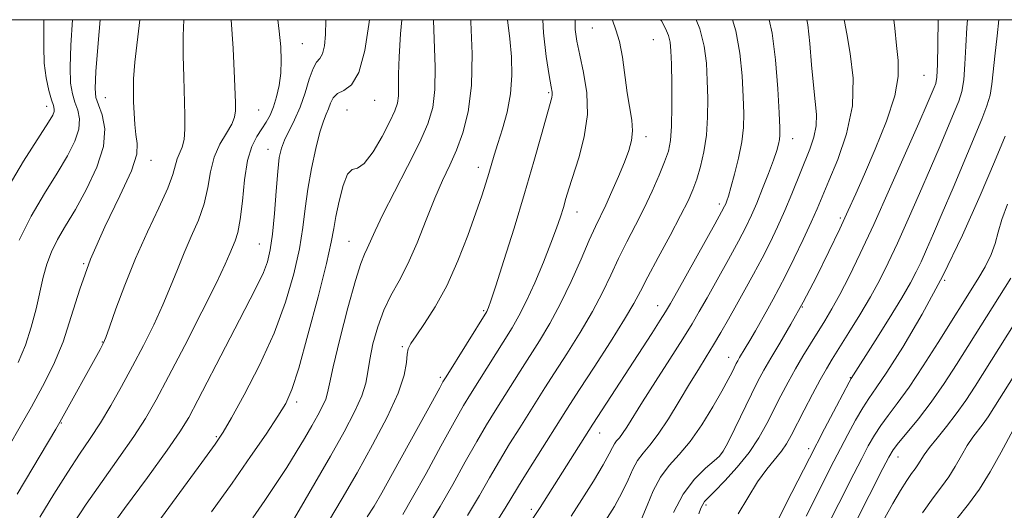
# Model space of a CAD drawing. Extents: x 2099800 to 2102700, y 317300 to 320200.
# Drawn here: x 2100087 to 2100297, y 319896 to 320000 of the extents above; entities that cross this region are included whole.
import ezdxf

# ---------------------------------------------------------------- set-up
doc = ezdxf.new("R2010")
doc.units = 0
doc.header["$MEASUREMENT"] = 0
for name, color, linetype, lineweight in [('32000', 7, 'Continuous', 0), ('DTM SPOT ELEVATION', 2, 'Continuous', 13), ('INDEX CONTOUR', 41, 'Continuous', 13), ('INTERMEDIATE CONTOUR', 44, 'Continuous', 0)]:
    doc.layers.add(name, color=color, linetype=linetype, lineweight=lineweight)

msp = doc.modelspace()

# ---------------------------------------------------------------- linework, layer by layer
at = {"layer": '32000', "flags": 128}
msp.add_lwpolyline([(2100000, 317500), (2102500, 317500), (2102500, 320000), (2100000, 320000), (2100000, 317500)], dxfattribs=at)
at = {"layer": 'DTM SPOT ELEVATION'}
for p in [(2100209.33, 319998.21, 1016.9), (2100222.29, 319995.75, 1015), (2100147.57, 319994.92, 1033.1), (2100279.99, 319988.18, 1001), (2100105.64, 319983.42, 1041.1), (2100200.04, 319984.44, 1020.2), (2100093.12, 319981.54, 1046.6), (2100163, 319982.86, 1029.3), (2100138.26, 319980.8, 1035.1), (2100157.05, 319980.8, 1028.7), (2100220.73, 319975.08, 1015.5), (2100252.02, 319974.66, 1007.3), (2100140.29, 319972.39, 1032.7), (2100115.35, 319970.1, 1039.4), (2100185.02, 319968.61, 1022.6), (2100236.41, 319960.81, 1010.4), (2100206.05, 319959.04, 1017.3), (2100262.15, 319957.8, 1002.3), (2100138.43, 319952.27, 1032.9), (2100157.52, 319952.82, 1026.9), (2100101.02, 319948.08, 1040), (2100284.39, 319944.51, 994), (2100223.23, 319939.14, 1010.7), (2100186.2, 319938.09, 1020.2), (2100254.03, 319938.84, 1002), (2100104.94, 319931.37, 1038.1), (2100168.89, 319930.4, 1022.2), (2100238.36, 319928.14, 1004.7), (2100176.98, 319923.89, 1020.3), (2100264.25, 319923.81, 996.1), (2100146.36, 319918.66, 1027.6), (2100096.24, 319914.14, 1037.9), (2100210.86, 319912.05, 1009.3), (2100129.27, 319911.28, 1030.2), (2100236.79, 319907.66, 1002.1), (2100255.37, 319908.67, 996.4), (2100274.4, 319906.94, 989.3), (2100196.36, 319895.79, 1010.4), (2100233.52, 319896.73, 999.7)]:
    msp.add_point(p, dxfattribs=at)
at = {"layer": 'INDEX CONTOUR'}
for points in [[(2100085.102, 319909.3, 1040), (2100087.471, 319913.405, 1040), (2100089.858, 319917.604, 1040), (2100092.26, 319921.958, 1040), (2100094.558, 319926.551, 1040), (2100096.604, 319931.473, 1040), (2100098.351, 319936.812, 1040), (2100100.153, 319942.642, 1040), (2100102.463, 319949.036, 1040), (2100105.52, 319955.902, 1040), (2100108.698, 319962.482, 1040), (2100111.155, 319967.849, 1040), (2100112.287, 319971.38, 1040), (2100112.424, 319973.65, 1040), (2100112.135, 319975.533, 1040), (2100111.886, 319977.716, 1040), (2100111.735, 319980.135, 1040), (2100111.64, 319982.539, 1040), (2100111.583, 319984.818, 1040), (2100111.644, 319987.429, 1040), (2100111.927, 319990.97, 1040), (2100112.969, 320000, 1040)], [(2100116.011, 319891.941, 1030), (2100121.483, 319899.364, 1030), (2100126.172, 319905.752, 1030), (2100128.999, 319909.654, 1030), (2100130.698, 319912.229, 1030), (2100132.459, 319915.288, 1030), (2100135.156, 319920.19, 1030), (2100138.417, 319926.496, 1030), (2100141.553, 319933.317, 1030), (2100144.012, 319939.883, 1030), (2100145.773, 319945.906, 1030), (2100146.951, 319951.217, 1030), (2100147.682, 319955.751, 1030), (2100148.197, 319959.849, 1030), (2100148.751, 319963.954, 1030), (2100149.528, 319968.334, 1030), (2100150.44, 319972.567, 1030), (2100151.326, 319976.058, 1030), (2100152.061, 319978.391, 1030), (2100152.649, 319979.886, 1030), (2100153.131, 319981.04, 1030), (2100153.572, 319982.237, 1030), (2100154.148, 319983.389, 1030), (2100155.065, 319984.295, 1030), (2100156.44, 319984.944, 1030), (2100158.056, 319986.113, 1030), (2100159.611, 319988.77, 1030), (2100160.856, 319993.453, 1030), (2100161.758, 319998.971, 1030), (2100161.884, 320000, 1030)], [(2100161.365, 319894.195, 1020), (2100162.892, 319896.455, 1020), (2100164.523, 319899.301, 1020), (2100166.799, 319903.4, 1020), (2100174.155, 319916.765, 1020), (2100176.837, 319921.678, 1020), (2100177.515, 319922.895, 1020), (2100178.18, 319924.008, 1020), (2100186.832, 319937.907, 1020), (2100187.023, 319938.266, 1020), (2100187.233, 319938.774, 1020), (2100187.729, 319940.2, 1020), (2100188.765, 319943.361, 1020), (2100190.496, 319948.761, 1020), (2100192.661, 319955.653, 1020), (2100194.895, 319962.981, 1020), (2100196.883, 319969.789, 1020), (2100198.502, 319975.536, 1020), (2100200.698, 319983.477, 1020), (2100200.79, 319984.022, 1020), (2100200.76, 319984.552, 1020), (2100200.574, 319985.707, 1020), (2100200.166, 319988.124, 1020), (2100199.531, 319992.18, 1020), (2100198.929, 319997.22, 1020), (2100198.796, 320000, 1020)], [(2100194.334, 319890.355, 1010), (2100198.185, 319896.214, 1010), (2100209.401, 319913.894, 1010), (2100221.989, 319933.229, 1010), (2100223.789, 319936.023, 1010), (2100224.942, 319937.853, 1010), (2100225.961, 319939.586, 1010), (2100227.513, 319942.347, 1010), (2100235.398, 319956.472, 1010), (2100236.846, 319959.094, 1010), (2100237.484, 319960.292, 1010), (2100237.733, 319960.834, 1010), (2100237.96, 319961.421, 1010), (2100238.304, 319962.465, 1010), (2100238.849, 319964.308, 1010), (2100239.627, 319967.141, 1010), (2100240.467, 319970.55, 1010), (2100241.148, 319973.974, 1010), (2100241.503, 319977.031, 1010), (2100241.575, 319980.069, 1010), (2100241.462, 319983.619, 1010), (2100241.221, 319988.026, 1010), (2100240.751, 319992.888, 1010), (2100239.912, 319997.617, 1010), (2100239.183, 320000, 1010)], [(2100232.008, 319894.845, 1000), (2100232.461, 319896.043, 1000), (2100232.828, 319896.847, 1000), (2100233.242, 319897.453, 1000), (2100233.981, 319898.234, 1000), (2100235.36, 319899.604, 1000), (2100237.555, 319901.85, 1000), (2100240.189, 319904.734, 1000), (2100242.744, 319907.89, 1000), (2100244.824, 319911.015, 1000), (2100246.515, 319914.061, 1000), (2100249.509, 319919.976, 1000), (2100251.028, 319922.851, 1000), (2100252.587, 319925.659, 1000), (2100254.189, 319928.388, 1000), (2100255.793, 319931.012, 1000), (2100258.843, 319935.889, 1000), (2100260.366, 319938.441, 1000), (2100262.048, 319941.482, 1000), (2100264.012, 319945.326, 1000), (2100266.375, 319950.232, 1000), (2100269.248, 319956.445, 1000), (2100272.626, 319963.935, 1000), (2100276.027, 319971.58, 1000), (2100278.85, 319977.982, 1000), (2100280.653, 319982.106, 1000), (2100282.129, 319985.551, 1000), (2100282.451, 319986.43, 1000), (2100282.675, 319987.799, 1000), (2100282.827, 319990.45, 1000), (2100282.931, 319994.818, 1000), (2100283.013, 320000, 1000)], [(2100262.364, 319887.066, 990), (2100271.2, 319904.484, 990), (2100272.453, 319906.901, 990), (2100273.385, 319908.431, 990), (2100274.557, 319909.939, 990), (2100276.394, 319912.125, 990), (2100278.785, 319915.039, 990), (2100281.479, 319918.569, 990), (2100284.242, 319922.551, 990), (2100286.89, 319926.622, 990), (2100298.476, 319944.982, 990)]]:
    msp.add_polyline3d(points, dxfattribs=at)
at = {"layer": 'INTERMEDIATE CONTOUR'}
for points in [[(2100084.186, 319963.127, 1046), (2100088.185, 319969.859, 1046), (2100093.518, 319978.164, 1046), (2100094.428, 319979.716, 1046), (2100094.702, 319980.432, 1046), (2100094.718, 319980.972, 1046), (2100094.54, 319981.716, 1046), (2100094.154, 319982.969, 1046), (2100093.583, 319984.961, 1046), (2100092.994, 319987.608, 1046), (2100092.59, 319990.751, 1046), (2100092.499, 319994.193, 1046), (2100092.548, 319997.596, 1046), (2100092.502, 320000, 1046)], [(2100086.802, 319898.997, 1038), (2100095.064, 319912.831, 1038), (2100095.951, 319914.35, 1038), (2100104.528, 319929.832, 1038), (2100105.181, 319931.058, 1038), (2100105.724, 319932.337, 1038), (2100106.524, 319934.577, 1038), (2100107.871, 319938.43, 1038), (2100109.739, 319943.511, 1038), (2100112.023, 319949.179, 1038), (2100114.564, 319954.824, 1038), (2100116.996, 319959.964, 1038), (2100118.901, 319964.146, 1038), (2100119.993, 319967.065, 1038), (2100120.896, 319970.36, 1038), (2100121.946, 319972.844, 1038), (2100122.382, 319974.497, 1038), (2100122.576, 319976.729, 1038), (2100122.573, 319979.652, 1038), (2100122.32, 319987.771, 1038), (2100122.216, 319992.39, 1038), (2100122.206, 319996.545, 1038), (2100122.321, 320000, 1038)], [(2100087.076, 319927.068, 1042), (2100088.622, 319930.751, 1042), (2100089.852, 319934.591, 1042), (2100090.849, 319938.455, 1042), (2100092.399, 319945.209, 1042), (2100093.17, 319947.992, 1042), (2100094.145, 319950.586, 1042), (2100095.46, 319953.19, 1042), (2100097.152, 319956.096, 1042), (2100099.238, 319959.619, 1042), (2100101.629, 319963.927, 1042), (2100103.833, 319968.594, 1042), (2100105.251, 319973.043, 1042), (2100105.485, 319976.794, 1042), (2100104.92, 319979.746, 1042), (2100104.137, 319981.892, 1042), (2100103.619, 319983.431, 1042), (2100103.45, 319985.385, 1042), (2100103.614, 319988.982, 1042), (2100104.07, 319994.972, 1042), (2100104.482, 320000, 1042)], [(2100087.271, 319953.092, 1044), (2100089.823, 319958.158, 1044), (2100092.669, 319962.977, 1044), (2100095.376, 319967.33, 1044), (2100097.574, 319971.046, 1044), (2100099.13, 319974.155, 1044), (2100099.977, 319976.737, 1044), (2100100.102, 319978.883, 1044), (2100099.73, 319980.731, 1044), (2100099.146, 319982.431, 1044), (2100098.601, 319984.196, 1044), (2100098.222, 319986.496, 1044), (2100098.102, 319989.866, 1044), (2100098.283, 319994.555, 1044), (2100098.613, 320000, 1044)], [(2100091.674, 319894.126, 1036), (2100094.661, 319899.006, 1036), (2100097.596, 319903.69, 1036), (2100100.143, 319907.55, 1036), (2100102.394, 319910.872, 1036), (2100104.552, 319914.172, 1036), (2100106.777, 319917.859, 1036), (2100109.076, 319921.917, 1036), (2100111.414, 319926.227, 1036), (2100113.741, 319930.662, 1036), (2100115.943, 319935.069, 1036), (2100117.894, 319939.285, 1036), (2100119.516, 319943.196, 1036), (2100120.948, 319946.863, 1036), (2100122.379, 319950.391, 1036), (2100123.926, 319953.871, 1036), (2100125.423, 319957.335, 1036), (2100126.632, 319960.799, 1036), (2100127.413, 319964.258, 1036), (2100128.023, 319967.609, 1036), (2100128.819, 319970.73, 1036), (2100130.032, 319973.509, 1036), (2100131.401, 319975.878, 1036), (2100132.539, 319977.783, 1036), (2100133.157, 319979.249, 1036), (2100133.355, 319980.62, 1036), (2100133.333, 319982.318, 1036), (2100133.15, 319987.515, 1036), (2100133.015, 319990.657, 1036), (2100132.847, 319993.857, 1036), (2100132.653, 319996.904, 1036), (2100132.4, 320000, 1036)], [(2100098.675, 319892.589, 1034), (2100101.53, 319896.893, 1034), (2100104.933, 319901.75, 1034), (2100108.48, 319906.719, 1034), (2100111.666, 319911.273, 1034), (2100114.172, 319915.137, 1034), (2100116.44, 319919.061, 1034), (2100119.097, 319924.052, 1034), (2100122.536, 319930.69, 1034), (2100126.193, 319937.853, 1034), (2100129.264, 319943.993, 1034), (2100131.162, 319947.963, 1034), (2100132.157, 319950.216, 1034), (2100133.288, 319952.918, 1034), (2100133.85, 319954.706, 1034), (2100134.364, 319957.453, 1034), (2100134.803, 319961.41, 1034), (2100135.275, 319965.897, 1034), (2100135.92, 319970.003, 1034), (2100136.827, 319973.029, 1034), (2100137.89, 319975.15, 1034), (2100138.95, 319976.755, 1034), (2100139.883, 319978.198, 1034), (2100140.694, 319979.701, 1034), (2100141.422, 319981.452, 1034), (2100142.085, 319983.584, 1034), (2100142.629, 319986.016, 1034), (2100142.982, 319988.616, 1034), (2100143.086, 319991.303, 1034), (2100142.96, 319994.216, 1034), (2100142.639, 319997.546, 1034), (2100142.336, 320000, 1034)], [(2100105.464, 319890.096, 1032), (2100109.723, 319895.949, 1032), (2100114.567, 319902.566, 1032), (2100118.781, 319908.374, 1032), (2100121.513, 319912.309, 1032), (2100123.366, 319915.352, 1032), (2100125.305, 319918.998, 1032), (2100131.194, 319930.409, 1032), (2100134.168, 319936.141, 1032), (2100136.467, 319940.515, 1032), (2100138.123, 319943.712, 1032), (2100139.296, 319946.202, 1032), (2100140.137, 319948.459, 1032), (2100140.748, 319950.996, 1032), (2100141.22, 319954.333, 1032), (2100141.629, 319958.746, 1032), (2100141.997, 319963.526, 1032), (2100142.332, 319967.721, 1032), (2100142.663, 319970.642, 1032), (2100143.099, 319972.652, 1032), (2100143.77, 319974.379, 1032), (2100145.925, 319978.687, 1032), (2100147.101, 319981.409, 1032), (2100148.141, 319984.445, 1032), (2100149.047, 319987.362, 1032), (2100149.86, 319989.631, 1032), (2100150.608, 319990.93, 1032), (2100151.277, 319991.739, 1032), (2100151.843, 319992.738, 1032), (2100152.276, 319994.465, 1032), (2100152.534, 319996.88, 1032), (2100152.574, 319999.799, 1032), (2100152.561, 320000, 1032)], [(2100128.21, 319895.24, 1028), (2100132.614, 319901.364, 1028), (2100136.562, 319907.001, 1028), (2100139.851, 319911.822, 1028), (2100142.349, 319915.588, 1028), (2100144.037, 319918.347, 1028), (2100145.341, 319921.276, 1028), (2100146.799, 319925.838, 1028), (2100148.772, 319932.908, 1028), (2100150.909, 319941.015, 1028), (2100152.682, 319948.101, 1028), (2100153.718, 319952.681, 1028), (2100154.261, 319955.563, 1028), (2100154.71, 319958.127, 1028), (2100155.38, 319961.364, 1028), (2100156.247, 319964.69, 1028), (2100157.203, 319967.133, 1028), (2100158.184, 319968.087, 1028), (2100159.317, 319968.427, 1028), (2100160.772, 319969.395, 1028), (2100162.626, 319971.857, 1028), (2100164.579, 319975.177, 1028), (2100166.236, 319978.342, 1028), (2100167.296, 319980.598, 1028), (2100167.839, 319982.227, 1028), (2100168.041, 319983.773, 1028), (2100168.068, 319985.731, 1028), (2100168.063, 319988.423, 1028), (2100168.161, 319992.122, 1028), (2100168.475, 319996.966, 1028), (2100168.78, 320000, 1028)], [(2100137.012, 319893.947, 1026), (2100139.589, 319897.652, 1026), (2100142.017, 319901.257, 1026), (2100144.253, 319904.703, 1026), (2100146.259, 319907.933, 1026), (2100148.028, 319910.895, 1026), (2100149.558, 319913.535, 1026), (2100150.842, 319915.812, 1026), (2100151.849, 319917.715, 1026), (2100152.54, 319919.243, 1026), (2100152.943, 319920.565, 1026), (2100153.358, 319922.528, 1026), (2100154.152, 319926.148, 1026), (2100155.556, 319931.974, 1026), (2100157.272, 319938.69, 1026), (2100158.866, 319944.515, 1026), (2100160.011, 319948.128, 1026), (2100160.795, 319950.068, 1026), (2100161.411, 319951.336, 1026), (2100163.071, 319955.095, 1026), (2100164.72, 319958.53, 1026), (2100167.178, 319963.335, 1026), (2100169.982, 319968.76, 1026), (2100172.515, 319973.821, 1026), (2100174.29, 319977.838, 1026), (2100175.332, 319981.344, 1026), (2100175.795, 319985.176, 1026), (2100175.844, 319989.908, 1026), (2100175.529, 319999.906, 1026), (2100175.53, 320000, 1026)], [(2100144.161, 319891.022, 1024), (2100146.886, 319895.641, 1024), (2100150.207, 319901.328, 1024), (2100153.555, 319907.129, 1024), (2100156.445, 319912.251, 1024), (2100158.71, 319916.533, 1024), (2100160.264, 319919.972, 1024), (2100161.099, 319922.658, 1024), (2100161.522, 319925.049, 1024), (2100161.919, 319927.695, 1024), (2100162.605, 319930.98, 1024), (2100163.614, 319934.616, 1024), (2100164.909, 319938.146, 1024), (2100166.45, 319941.282, 1024), (2100168.184, 319944.4, 1024), (2100170.056, 319948.039, 1024), (2100172.003, 319952.537, 1024), (2100173.939, 319957.413, 1024), (2100175.77, 319961.985, 1024), (2100177.428, 319965.761, 1024), (2100178.947, 319969.028, 1024), (2100180.386, 319972.267, 1024), (2100181.757, 319975.934, 1024), (2100182.896, 319980.391, 1024), (2100183.591, 319985.973, 1024), (2100183.713, 319992.732, 1024), (2100183.454, 319999.58, 1024), (2100183.426, 320000, 1024)], [(2100153.134, 319893.225, 1022), (2100156.061, 319898.071, 1022), (2100159.212, 319903.556, 1022), (2100162.54, 319909.524, 1022), (2100165.634, 319915.401, 1022), (2100167.991, 319920.514, 1022), (2100169.269, 319924.346, 1022), (2100169.757, 319927.011, 1022), (2100169.906, 319928.783, 1022), (2100170.127, 319929.982, 1022), (2100170.679, 319931.115, 1022), (2100171.787, 319932.74, 1022), (2100173.585, 319935.31, 1022), (2100175.861, 319938.877, 1022), (2100178.319, 319943.39, 1022), (2100180.687, 319948.679, 1022), (2100182.801, 319954.107, 1022), (2100184.526, 319958.916, 1022), (2100185.772, 319962.541, 1022), (2100186.641, 319965.194, 1022), (2100187.282, 319967.276, 1022), (2100188.439, 319971.2, 1022), (2100189.202, 319973.654, 1022), (2100190.185, 319976.746, 1022), (2100191.181, 319980.337, 1022), (2100191.92, 319984.202, 1022), (2100192.199, 319988.146, 1022), (2100192.09, 319992.083, 1022), (2100191.736, 319995.958, 1022), (2100191.248, 320000, 1022)], [(2100168.954, 319894.673, 1018), (2100171.048, 319898.282, 1018), (2100173.907, 319903.442, 1018), (2100177.092, 319909.244, 1018), (2100179.921, 319914.367, 1018), (2100181.908, 319917.871, 1018), (2100183.369, 319920.316, 1018), (2100192.221, 319934.437, 1018), (2100193.697, 319936.965, 1018), (2100195.256, 319940.025, 1018), (2100197.051, 319943.994, 1018), (2100198.895, 319948.368, 1018), (2100200.514, 319952.428, 1018), (2100201.705, 319955.62, 1018), (2100202.54, 319958.068, 1018), (2100203.158, 319960.062, 1018), (2100203.704, 319961.916, 1018), (2100204.34, 319964.035, 1018), (2100206.442, 319970.62, 1018), (2100207.614, 319975.093, 1018), (2100208.289, 319979.838, 1018), (2100208.15, 319984.47, 1018), (2100207.465, 319988.743, 1018), (2100206.641, 319992.444, 1018), (2100206.026, 319995.442, 1018), (2100205.706, 319997.931, 1018), (2100205.707, 320000, 1018)], [(2100174.349, 319892.177, 1016), (2100176.905, 319896.391, 1016), (2100179.595, 319901.091, 1016), (2100182.277, 319905.884, 1016), (2100184.734, 319910.244, 1016), (2100186.814, 319913.791, 1016), (2100188.623, 319916.743, 1016), (2100193.949, 319925.216, 1016), (2100198.06, 319931.677, 1016), (2100200.29, 319935.365, 1016), (2100202.57, 319939.566, 1016), (2100204.83, 319944.3, 1016), (2100206.923, 319949.028, 1016), (2100208.679, 319953.068, 1016), (2100210.005, 319955.973, 1016), (2100212.194, 319960.54, 1016), (2100213.505, 319963.434, 1016), (2100214.892, 319966.631, 1016), (2100216.151, 319969.658, 1016), (2100217.106, 319972.166, 1016), (2100217.7, 319974.312, 1016), (2100217.904, 319976.378, 1016), (2100217.725, 319978.627, 1016), (2100216.772, 319984.414, 1016), (2100215.774, 319992.022, 1016), (2100215.147, 319995.377, 1016), (2100214.362, 319997.837, 1016), (2100213.612, 319999.884, 1016), (2100213.589, 320000, 1016)], [(2100182.761, 319894.5, 1014), (2100185.284, 319898.739, 1014), (2100187.462, 319902.525, 1014), (2100189.548, 319906.12, 1014), (2100191.72, 319909.711, 1014), (2100193.876, 319913.169, 1014), (2100199.237, 319921.652, 1014), (2100201.276, 319924.833, 1014), (2100203.882, 319928.873, 1014), (2100206.736, 319933.411, 1014), (2100209.389, 319937.912, 1014), (2100211.512, 319941.961, 1014), (2100213.261, 319945.644, 1014), (2100214.916, 319949.17, 1014), (2100216.691, 319952.714, 1014), (2100218.546, 319956.301, 1014), (2100220.377, 319959.92, 1014), (2100222.081, 319963.519, 1014), (2100223.563, 319966.879, 1014), (2100224.732, 319969.737, 1014), (2100225.523, 319972.003, 1014), (2100225.991, 319974.273, 1014), (2100226.218, 319977.318, 1014), (2100226.284, 319981.601, 1014), (2100226.249, 319986.369, 1014), (2100226.171, 319990.564, 1014), (2100226.08, 319993.407, 1014), (2100225.902, 319995.228, 1014), (2100225.536, 319996.637, 1014), (2100224.908, 319998.131, 1014), (2100224.036, 319999.75, 1014), (2100223.876, 320000, 1014)], [(2100188.618, 319892.609, 1012), (2100190.972, 319896.388, 1012), (2100194.361, 319901.996, 1012), (2100196.625, 319905.631, 1012), (2100204.525, 319918.088, 1012), (2100206.619, 319921.326, 1012), (2100209.703, 319926.068, 1012), (2100213.182, 319931.457, 1012), (2100216.208, 319936.258, 1012), (2100218.193, 319939.621, 1012), (2100219.6, 319942.259, 1012), (2100221.153, 319945.272, 1012), (2100223.362, 319949.418, 1012), (2100225.878, 319954.087, 1012), (2100228.136, 319958.324, 1012), (2100229.714, 319961.443, 1012), (2100230.762, 319963.814, 1012), (2100231.57, 319966.075, 1012), (2100232.362, 319968.744, 1012), (2100233.085, 319971.874, 1012), (2100233.618, 319975.404, 1012), (2100233.874, 319979.244, 1012), (2100233.91, 319983.21, 1012), (2100233.817, 319987.092, 1012), (2100233.631, 319990.751, 1012), (2100233.174, 319994.339, 1012), (2100232.21, 319998.076, 1012), (2100231.445, 320000, 1012)], [(2100204.816, 319894.341, 1008), (2100207.104, 319897.876, 1008), (2100209.563, 319901.817, 1008), (2100211.639, 319905.279, 1008), (2100212.927, 319907.593, 1008), (2100213.618, 319908.948, 1008), (2100214.05, 319909.747, 1008), (2100214.511, 319910.36, 1008), (2100215.081, 319911.022, 1008), (2100215.788, 319911.934, 1008), (2100216.696, 319913.313, 1008), (2100220.018, 319918.639, 1008), (2100222.791, 319922.988, 1008), (2100225.86, 319927.772, 1008), (2100228.596, 319932.067, 1008), (2100230.564, 319935.246, 1008), (2100232.11, 319937.874, 1008), (2100233.773, 319940.818, 1008), (2100235.928, 319944.671, 1008), (2100238.296, 319948.938, 1008), (2100240.434, 319952.849, 1008), (2100242.021, 319955.868, 1008), (2100243.227, 319958.368, 1008), (2100244.348, 319960.956, 1008), (2100245.593, 319964.045, 1008), (2100246.843, 319967.282, 1008), (2100247.894, 319970.124, 1008), (2100248.596, 319972.162, 1008), (2100248.998, 319973.526, 1008), (2100249.201, 319974.482, 1008), (2100249.287, 319975.392, 1008), (2100249.26, 319977, 1008), (2100249.108, 319980.147, 1008), (2100248.811, 319985.301, 1008), (2100248.328, 319991.436, 1008), (2100247.614, 319997.157, 1008), (2100246.984, 320000, 1008)], [(2100212.091, 319893.268, 1006), (2100214.023, 319896.405, 1006), (2100215.689, 319899.429, 1006), (2100216.952, 319902.089, 1006), (2100217.966, 319904.344, 1006), (2100218.958, 319906.204, 1006), (2100220.129, 319907.76, 1006), (2100221.576, 319909.44, 1006), (2100223.369, 319911.755, 1006), (2100225.524, 319915.024, 1006), (2100227.831, 319918.811, 1006), (2100230.03, 319922.489, 1006), (2100231.922, 319925.585, 1006), (2100233.578, 319928.248, 1006), (2100235.131, 319930.777, 1006), (2100236.698, 319933.428, 1006), (2100238.324, 319936.261, 1006), (2100240.033, 319939.289, 1006), (2100241.835, 319942.509, 1006), (2100243.672, 319945.85, 1006), (2100245.47, 319949.227, 1006), (2100247.17, 319952.578, 1006), (2100248.777, 319955.942, 1006), (2100250.31, 319959.38, 1006), (2100251.782, 319962.912, 1006), (2100255.616, 319972.472, 1006), (2100256.51, 319975.025, 1006), (2100257.021, 319977.418, 1006), (2100257.07, 319979.827, 1006), (2100256.799, 319982.579, 1006), (2100256.398, 319986.038, 1006), (2100256.018, 319990.37, 1006), (2100255.638, 319994.941, 1006), (2100255.194, 319998.919, 1006), (2100254.985, 320000, 1006)], [(2100219.739, 319893.578, 1004), (2100220.977, 319896.585, 1004), (2100222.314, 319899.741, 1004), (2100223.865, 319902.661, 1004), (2100225.718, 319905.111, 1004), (2100227.843, 319907.466, 1004), (2100230.183, 319910.249, 1004), (2100232.643, 319913.783, 1004), (2100234.98, 319917.586, 1004), (2100236.915, 319920.97, 1004), (2100238.246, 319923.41, 1004), (2100239.079, 319925.019, 1004), (2100239.968, 319926.812, 1004), (2100240.299, 319927.432, 1004), (2100240.681, 319928.094, 1004), (2100241.906, 319930.124, 1004), (2100242.851, 319931.725, 1004), (2100244.048, 319933.802, 1004), (2100246.676, 319938.437, 1004), (2100247.855, 319940.547, 1004), (2100249.062, 319942.787, 1004), (2100250.506, 319945.604, 1004), (2100252.307, 319949.255, 1004), (2100254.224, 319953.244, 1004), (2100255.922, 319956.888, 1004), (2100257.193, 319959.756, 1004), (2100259.707, 319965.717, 1004), (2100261.585, 319970.247, 1004), (2100263.473, 319975.729, 1004), (2100264.714, 319981.661, 1004), (2100264.854, 319987.533, 1004), (2100264.258, 319992.815, 1004), (2100263.496, 319996.972, 1004), (2100263.019, 319999.636, 1004), (2100262.966, 320000, 1004)], [(2100226.638, 319895.118, 1002), (2100228.69, 319899.052, 1002), (2100231.073, 319902.23, 1002), (2100233.422, 319904.574, 1002), (2100235.304, 319906.149, 1002), (2100236.447, 319907.134, 1002), (2100237.224, 319908.155, 1002), (2100238.168, 319909.954, 1002), (2100239.661, 319913.005, 1002), (2100243.196, 319920.281, 1002), (2100244.582, 319923.056, 1002), (2100245.842, 319925.416, 1002), (2100247.313, 319927.961, 1002), (2100249.255, 319931.19, 1002), (2100251.615, 319935.181, 1002), (2100254.26, 319939.91, 1002), (2100257.038, 319945.249, 1002), (2100259.711, 319950.657, 1002), (2100262.019, 319955.488, 1002), (2100263.818, 319959.359, 1002), (2100265.423, 319962.924, 1002), (2100267.262, 319967.099, 1002), (2100269.589, 319972.479, 1002), (2100271.954, 319978.374, 1002), (2100273.731, 319983.77, 1002), (2100274.475, 319987.942, 1002), (2100274.448, 319991.296, 1002), (2100274.096, 319994.524, 1002), (2100273.752, 319998.171, 1002), (2100273.555, 320000, 1002)], [(2100240.408, 319894.826, 998), (2100242.449, 319898.269, 998), (2100244.532, 319901.637, 998), (2100246.475, 319904.338, 998), (2100249.581, 319908.142, 998), (2100250.658, 319909.711, 998), (2100251.647, 319911.479, 998), (2100254.435, 319916.896, 998), (2100256.213, 319920.286, 998), (2100257.862, 319923.357, 998), (2100259.178, 319925.7, 998), (2100260.412, 319927.755, 998), (2100263.973, 319933.42, 998), (2100266.308, 319937.203, 998), (2100268.578, 319941.044, 998), (2100270.533, 319944.625, 998), (2100272.346, 319948.271, 998), (2100274.296, 319952.466, 998), (2100276.572, 319957.518, 998), (2100279.01, 319963.025, 998), (2100281.357, 319968.405, 998), (2100283.397, 319973.165, 998), (2100286.407, 319980.293, 998), (2100287.372, 319982.643, 998), (2100288.027, 319984.732, 998), (2100288.438, 319987.209, 998), (2100288.675, 319990.534, 998), (2100288.842, 319994.399, 998), (2100289.053, 319998.308, 998), (2100289.202, 320000, 998)], [(2100245.322, 319886.596, 996), (2100251.823, 319899.403, 996), (2100255.55, 319906.685, 996), (2100258.782, 319912.918, 996), (2100261.327, 319917.763, 996), (2100264.06, 319922.885, 996), (2100264.466, 319923.616, 996), (2100269.554, 319931.66, 996), (2100272.541, 319936.424, 996), (2100275.24, 319940.813, 996), (2100277.093, 319943.986, 996), (2100278.322, 319946.318, 996), (2100279.343, 319948.488, 996), (2100280.518, 319951.102, 996), (2100281.993, 319954.47, 996), (2100283.863, 319958.829, 996), (2100286.142, 319964.224, 996), (2100292.292, 319978.856, 996), (2100293.38, 319981.665, 996), (2100294.049, 319983.968, 996), (2100294.419, 319986.249, 996), (2100294.673, 319988.891, 996), (2100295.016, 319992.252, 996), (2100295.554, 319996.558, 996), (2100295.875, 320000, 996)], [(2100254.858, 319894.371, 994), (2100260.777, 319906.035, 994), (2100262.185, 319908.755, 994), (2100263.759, 319911.743, 994), (2100265.399, 319914.756, 994), (2100266.916, 319917.372, 994), (2100268.239, 319919.406, 994), (2100269.779, 319921.621, 994), (2100272.064, 319925.016, 994), (2100275.45, 319930.338, 994), (2100279.598, 319937.324, 994), (2100283.996, 319945.459, 994), (2100288.183, 319954.159, 994), (2100291.906, 319962.571, 994), (2100294.964, 319969.776, 994), (2100297.236, 319975.213, 994)], [(2100258.6, 319890.701, 992), (2100265.004, 319903.321, 992), (2100266.692, 319906.62, 992), (2100268.106, 319909.322, 992), (2100269.392, 319911.594, 992), (2100270.736, 319913.655, 992), (2100272.317, 319915.766, 992), (2100274.282, 319918.33, 992), (2100276.772, 319921.793, 992), (2100279.81, 319926.357, 992), (2100282.951, 319931.27, 992), (2100291.437, 319944.777, 992), (2100292.982, 319947.418, 992), (2100294.284, 319950.027, 992), (2100295.137, 319952.396, 992), (2100295.777, 319954.762, 992), (2100296.556, 319957.479, 992), (2100297.717, 319960.751, 992)], [(2100271.592, 319893.953, 988), (2100273.322, 319897.046, 988), (2100274.931, 319899.779, 988), (2100276.289, 319901.947, 988), (2100277.308, 319903.427, 988), (2100278.062, 319904.433, 988), (2100278.666, 319905.263, 988), (2100279.998, 319907.368, 988), (2100281.125, 319908.929, 988), (2100282.759, 319910.961, 988), (2100284.742, 319913.386, 988), (2100286.839, 319916.087, 988), (2100288.868, 319918.965, 988), (2100290.854, 319922, 988), (2100299.396, 319935.555, 988)], [(2100279.655, 319895.044, 986), (2100281.919, 319898.253, 986), (2100283.714, 319900.604, 986), (2100285.228, 319902.684, 986), (2100286.62, 319904.938, 986), (2100287.93, 319907.253, 986), (2100289.172, 319909.377, 986), (2100290.355, 319911.13, 986), (2100292.549, 319914.003, 986), (2100293.598, 319915.496, 986), (2100294.83, 319917.394, 986), (2100304.628, 319932.933, 986)], [(2100286.938, 319893.77, 984), (2100289.417, 319896.863, 984), (2100291.791, 319900.105, 984), (2100294.056, 319903.792, 984), (2100296.377, 319907.983, 984), (2100298.956, 319912.682, 984)]]:
    msp.add_polyline3d(points, dxfattribs=at)

doc.saveas('drawing.dxf')
